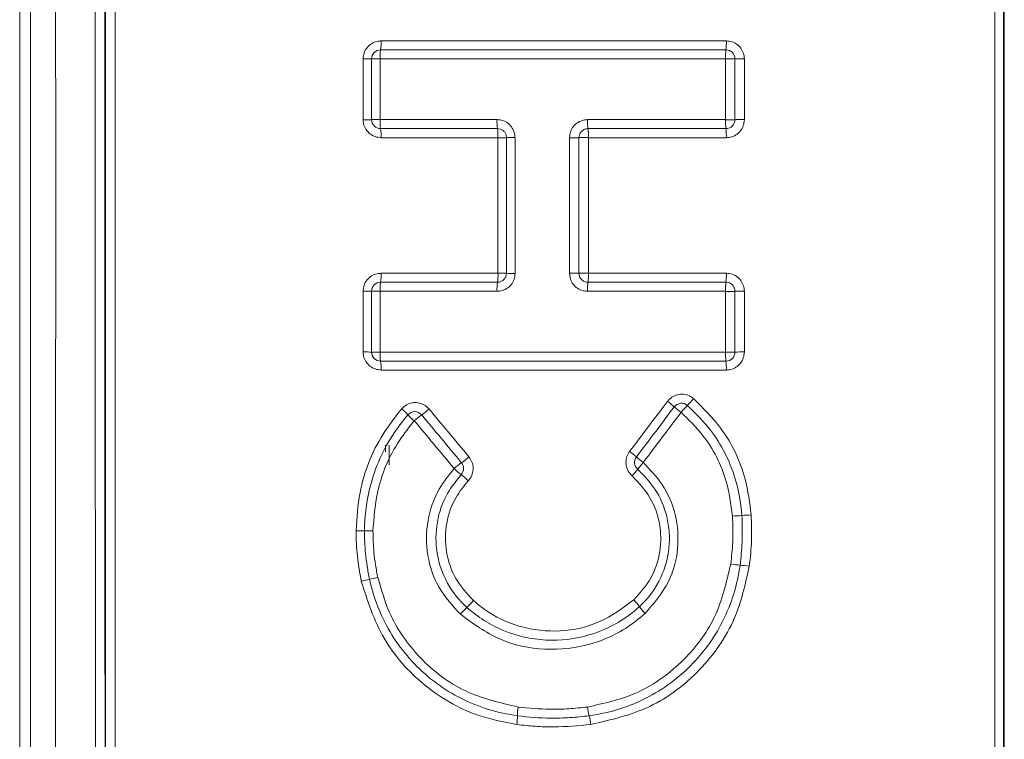
# Paper-space layout 'Sheet2' of a CAD drawing. Units: inches. Extents: x 6 to 198, y 3 to 130.
# Drawn here: x 35 to 36, y 23 to 23 of the extents above; entities that cross this region are included whole.
import ezdxf

# ---------------------------------------------------------------- set-up
doc = ezdxf.new("R2010")
doc.units = ezdxf.units.IN
doc.header["$MEASUREMENT"] = 0

psp = doc.layouts.new('Sheet2')

# ---------------------------------------------------------------- linework, layer by layer
at = {"color": 7, "linetype": 'Continuous', "lineweight": 15, "ltscale": 12}
for p, q in [((34.6986, 25.8069), (34.6986, 20.8069)), ((35.1091, 23.0194), (35.1091, 22.9978))]:
    psp.add_line(p, q, dxfattribs=at)
at = {"color": 8, "linetype": 'Continuous', "lineweight": 15, "ltscale": 12}
psp.add_line((35.105, 23.0194), (35.105, 23.0123), dxfattribs=at)
at = {"color": 7, "linetype": 'Continuous', "lineweight": 15, "ltscale": 144}
for centre, radius, start, end in [((35.0567, 23.4659), 0.0434, 350.0868, 3.2608), ((35.4206, 23.4659), 0.0629, 353.1784, 2.2546), ((35.0823, 23.986), 0.5376, 269.7588, 270.762), ((35.0994, 23.4484), 0.01, 90, 180), ((35.0966, 22.9093), 0.5391, 89.7591, 90.7605), ((35.1424, 23.4509), 0.0436, 170.1098, 183.2551), ((35.5457, 23.451), 0.0631, 173.1943, 182.2505), ((35.4853, 22.833), 0.6155, 89.2805, 90.2483), ((35.4831, 23.4484), 0.01, 0, 90), ((35.5008, 24.0624), 0.614, 269.2792, 270.2485), ((35.0823, 24.4082), 1.0273, 269.8738, 270.3987), ((35.0994, 23.381), 0.01, 180, 270), ((35.0966, 22.3508), 1.0302, 89.8739, 90.398), ((35.1427, 23.3785), 0.0439, 176.7376, 189.8546), ((35.2778, 23.3785), 0.0491, 177.0754, 188.8184), ((35.3832, 23.3785), 0.0539, 177.3393, 188.0128), ((35.5463, 23.3785), 0.0637, 177.7446, 186.7809), ((35.4853, 22.205), 1.1759, 89.6234, 90.13), ((35.4831, 23.381), 0.01, 270, 0), ((35.5008, 24.5541), 1.1731, 269.6228, 270.1301), ((35.0563, 23.3634), 0.0438, 356.7319, 9.8774), ((35.1809, 23.3634), 0.0489, 357.0703, 8.8389), ((35.2321, 24.7826), 1.4217, 269.9077, 270.2899), ((35.2465, 21.9353), 1.4257, 89.9078, 90.2893), ((35.3121, 21.7333), 1.6276, 89.7263, 90.0951), ((35.3276, 24.9848), 1.6238, 269.7258, 270.0952), ((35.2766, 23.3635), 0.0538, 357.3346, 8.0314), ((35.42, 23.3635), 0.0635, 357.7406, 6.7968), ((35.0562, 23.2079), 0.0439, 350.1296, 3.2696), ((35.1809, 23.2079), 0.049, 351.1674, 2.931), ((35.2321, 22.4136), 0.7968, 89.4828, 90.1647), ((35.2465, 24.0094), 0.7991, 269.4838, 270.1646), ((35.3121, 24.1227), 0.9123, 269.8303, 270.4883), ((35.3276, 22.3003), 0.9101, 89.8301, 90.4892), ((35.2765, 23.2079), 0.0539, 351.9743, 2.6665), ((35.4199, 23.2079), 0.0636, 353.2081, 2.2604), ((35.0994, 23.1904), 0.01, 90, 180), ((35.1428, 23.1929), 0.044, 170.1524, 183.2639), ((35.2778, 23.1929), 0.0491, 171.1879, 182.9258), ((35.3833, 23.1929), 0.054, 171.9929, 182.6618), ((35.5464, 23.1929), 0.0638, 173.2239, 182.2563), ((35.4831, 23.1904), 0.01, 0, 90), ((35.0823, 22.5372), 0.6533, 89.373, 90.1985), ((35.0966, 23.8455), 0.6551, 269.3742, 270.1983), ((35.4853, 23.9382), 0.7479, 269.7957, 270.5921), ((35.5008, 22.4443), 0.7461, 89.7955, 90.5932), ((35.0823, 22.7093), 0.4137, 89.0097, 90.3134), ((35.0966, 23.5377), 0.4148, 269.0116, 270.3131), ((35.0994, 23.1229), 0.01, 180, 270), ((35.1423, 23.1204), 0.0435, 176.7463, 189.8973), ((35.5456, 23.1204), 0.063, 177.7504, 186.8106), ((35.4853, 23.5965), 0.4736, 269.6774, 270.9351), ((35.4831, 23.1229), 0.01, 270, 0), ((35.5008, 22.6505), 0.4725, 89.677, 90.9367), ((35.0567, 23.1055), 0.0434, 356.7406, 9.9203), ((35.4207, 23.1055), 0.0628, 357.7464, 6.8266), ((35.374, 23.006), 0.0763, 47.3637, 54.6615), ((35.4337, 23.0561), 0.01, 49.3014, 142.8764), ((35.3713, 23.133), 0.0977, 314.7892, 320.8461), ((35.0881, 23.0165), 0.0557, 41.4881, 51.4081), ((35.1374, 23.0468), 0.01, 39.8156, 138.9995), ((35.0938, 23.1269), 0.0898, 304.8465, 311.5383), ((35.4778, 23.1187), 0.0769, 227.4055, 234.6494), ((35.5088, 22.9945), 0.0974, 134.772, 140.8529), ((35.1718, 23.0905), 0.0561, 221.5356, 231.3949), ((35.1962, 22.9797), 0.0895, 124.831, 131.5447), ((35.3354, 22.9549), 0.0706, 46.9192, 54.8035), ((35.2458, 22.9202), 0.0979, 125.2588, 131.3961), ((35.1817, 22.9937), 0.01, 316.8658, 39.8156), ((35.1327, 23.0802), 0.0982, 305.2752, 311.3894), ((35.3916, 23.0004), 0.01, 142.8764, 228.9405), ((35.4321, 23.0585), 0.0711, 226.9619, 234.7913), ((35.4561, 22.9407), 0.0882, 137.4124, 143.6818), ((35.2241, 23.0356), 0.0601, 224.3528, 234.2257), ((35.3146, 23.0446), 0.0874, 317.3999, 323.7242), ((35.1538, 22.9381), 0.0601, 44.3584, 54.2138), ((35.4756, 23.2409), 0.3005, 272.8131, 274.7962), ((35.5258, 22.6434), 0.2991, 92.8116, 94.8018), ((35.0744, 22.7256), 0.1989, 87.9402, 90.6515), ((35.0887, 23.1237), 0.1994, 267.9442, 270.6508), ((35.5105, 23.0341), 0.1483, 261.44, 265.4493), ((35.4869, 22.7385), 0.1483, 81.4414, 85.4476), ((35.7571, 19.6892), 3.2511, 101.8907, 102.0563), ((34.4832, 25.7425), 2.9347, 281.877, 282.0607), ((35.1351, 22.9036), 0.088, 313.1266, 319.944), ((35.3394, 22.807), 0.0579, 34.9211, 44.6464), ((35.2552, 22.7753), 0.0878, 133.1113, 139.9504), ((35.4347, 22.8736), 0.0583, 214.9672, 224.6332), ((35.3024, 22.7199), 0.051, 169.9147, 180.9084), ((35.3801, 22.733), 0.051, 184.6412, 195.7845), ((35.2006, 22.7183), 0.0508, 349.9075, 0.9359), ((35.2821, 22.7052), 0.0509, 4.6388, 15.7965)]:
    psp.add_arc(centre, radius, start, end, dxfattribs=at)
at = {"color": 7, "linetype": 'Continuous', "lineweight": 15, "ltscale": 12}
for points, knots in [([(34.7075, 20.8069), (34.7081, 21.0875), (34.7095, 21.649), (34.7105, 22.4919), (34.7109, 23.3347), (34.7105, 24.168), (34.7094, 24.9924), (34.7081, 25.5353), (34.7075, 25.8069)], [0, 0, 0, 0, 0.168616, 0.337342, 0.505517, 0.673801, 0.83685, 1, 1, 1, 1]), ([(34.7352, 25.8091), (34.7359, 25.5375), (34.7372, 24.9941), (34.7382, 24.1691), (34.7387, 23.3349), (34.7383, 22.4915), (34.7372, 21.6477), (34.7359, 21.0857), (34.7352, 20.8046)], [0, 0, 0, 0, 0.163049, 0.326199, 0.494373, 0.662658, 0.831273, 1, 1, 1, 1]), ([(34.7842, 20.8061), (34.7839, 21.0774), (34.7832, 21.62), (34.7827, 22.4442), (34.7825, 23.2778), (34.7827, 24.131), (34.7832, 24.9746), (34.7839, 25.5365), (34.7842, 25.8076)], [0, 0, 0, 0, 0.162947, 0.325893, 0.494201, 0.662508, 0.837136, 1, 1, 1, 1]), ([(34.7949, 25.8069), (34.7946, 25.5261), (34.7939, 24.9644), (34.7934, 24.1211), (34.7932, 23.2779), (34.7934, 22.4447), (34.7939, 21.6206), (34.7946, 21.0782), (34.7949, 20.8069)], [0, 0, 0, 0, 0.168691, 0.337492, 0.505745, 0.674107, 0.837004, 1, 1, 1, 1]), ([(34.7956, 20.8069), (34.7953, 21.0951), (34.7946, 21.6553), (34.7941, 22.489), (34.7939, 23.3066), (34.7941, 24.124), (34.7946, 24.9577), (34.7953, 25.5182), (34.7956, 25.8069)], [0, 0, 0, 0, 0.173157, 0.336578, 0.499998, 0.663272, 0.826545, 1, 1, 1, 1]), ([(34.8063, 25.7311), (34.806, 25.4675), (34.8053, 24.9321), (34.8048, 24.1238), (34.8047, 23.3066), (34.8048, 22.4893), (34.8053, 21.6809), (34.806, 21.1458), (34.8063, 20.8827)], [0, 0, 0, 0, 0.163325, 0.331663, 0.500002, 0.668492, 0.836981, 1, 1, 1, 1]), ([(35.7802, 20.9248), (35.7805, 21.1858), (35.7811, 21.7077), (35.7816, 22.4912), (35.7818, 23.2745), (35.7816, 24.1208), (35.7811, 24.926), (35.7805, 25.4694), (35.7802, 25.6889)], [0, 0, 0, 0, 0.164525, 0.32905, 0.493205, 0.657359, 0.861562, 1, 1, 1, 1]), ([(35.79, 25.6897), (35.7903, 25.4179), (35.7909, 24.8743), (35.7914, 24.069), (35.7915, 23.2745), (35.7914, 22.4911), (35.7909, 21.7073), (35.7903, 21.1852), (35.79, 20.9241)], [0, 0, 0, 0, 0.1712683, 0.3426415, 0.5067498, 0.6709504, 0.8354288, 1, 1, 1, 1]), ([(35.7908, 20.9241), (35.791, 21.1853), (35.7916, 21.7079), (35.7921, 22.4924), (35.7923, 23.2768), (35.7921, 24.0711), (35.7917, 24.8758), (35.7911, 25.4183), (35.7908, 25.6897)], [0, 0, 0, 0, 0.16465, 0.3293929, 0.4936727, 0.6580447, 0.8289704, 1, 1, 1, 1]), ([(35.1, 23.4684), (35.0985, 23.4683), (35.0948, 23.468), (35.0892, 23.4656), (35.0841, 23.4611), (35.0807, 23.4551), (35.0803, 23.4506), (35.08, 23.4484)], [0, 0, 0, 0, 0.14251, 0.357181, 0.571531, 0.78576, 1, 1, 1, 1]), ([(35.1, 23.4684), (35.1638, 23.4684), (35.2915, 23.4684), (35.4194, 23.4684), (35.4835, 23.4684)], [0, 0, 0, 0, 0.4988221, 1, 1, 1, 1]), ([(35.5035, 23.4484), (35.5034, 23.4499), (35.5031, 23.4536), (35.5007, 23.4592), (35.4962, 23.4643), (35.4902, 23.4677), (35.4857, 23.4682), (35.4835, 23.4684)], [0, 0, 0, 0, 0.140605, 0.35533, 0.570193, 0.785101, 1, 1, 1, 1]), ([(35.0894, 23.381), (35.0894, 23.3922), (35.0894, 23.4147), (35.0894, 23.4372), (35.0894, 23.4484)], [0, 0, 0, 0, 0.499545, 1, 1, 1, 1]), ([(35.0989, 23.4485), (35.0989, 23.4372), (35.0989, 23.4147), (35.0989, 23.3922), (35.0989, 23.381)], [0, 0, 0, 0, 0.500455, 1, 1, 1, 1]), ([(35.4827, 23.4485), (35.4188, 23.4485), (35.2909, 23.4485), (35.163, 23.4485), (35.0989, 23.4485)], [0, 0, 0, 0, 0.498749, 1, 1, 1, 1]), ([(35.0994, 23.4584), (35.1635, 23.4584), (35.2914, 23.4584), (35.4193, 23.4584), (35.4831, 23.4584)], [0, 0, 0, 0, 0.501251, 1, 1, 1, 1]), ([(35.4827, 23.381), (35.4827, 23.3922), (35.4827, 23.4147), (35.4827, 23.4372), (35.4827, 23.4485)], [0, 0, 0, 0, 0.499498, 1, 1, 1, 1]), ([(35.4931, 23.4484), (35.4931, 23.4372), (35.4931, 23.4147), (35.4931, 23.3922), (35.4931, 23.381)], [0, 0, 0, 0, 0.500502, 1, 1, 1, 1]), ([(35.08, 23.3809), (35.08, 23.3922), (35.08, 23.4147), (35.08, 23.4372), (35.08, 23.4484)], [0, 0, 0, 0, 0.5004985, 1, 1, 1, 1]), ([(35.5035, 23.4484), (35.5035, 23.4372), (35.5035, 23.4147), (35.5035, 23.3922), (35.5035, 23.3809)], [0, 0, 0, 0, 0.499495, 1, 1, 1, 1]), ([(35.08, 23.3809), (35.0801, 23.3795), (35.0804, 23.3758), (35.0828, 23.3702), (35.0873, 23.3651), (35.0933, 23.3616), (35.0978, 23.3612), (35.1, 23.3609)], [0, 0, 0, 0, 0.140004, 0.354694, 0.569711, 0.784862, 1, 1, 1, 1]), ([(35.0989, 23.381), (35.1207, 23.381), (35.164, 23.381), (35.2073, 23.381), (35.2288, 23.381)], [0, 0, 0, 0, 0.504203, 1, 1, 1, 1]), ([(35.2488, 23.361), (35.2487, 23.3624), (35.2484, 23.3662), (35.246, 23.3718), (35.2415, 23.3769), (35.2355, 23.3803), (35.231, 23.3808), (35.2288, 23.381)], [0, 0, 0, 0, 0.140258, 0.354918, 0.569855, 0.784926, 1, 1, 1, 1]), ([(35.3294, 23.381), (35.3279, 23.3809), (35.3242, 23.3806), (35.3185, 23.3782), (35.3135, 23.3737), (35.31, 23.3677), (35.3096, 23.3632), (35.3094, 23.361)], [0, 0, 0, 0, 0.142039, 0.356761, 0.571249, 0.785627, 1, 1, 1, 1]), ([(35.3294, 23.381), (35.3551, 23.381), (35.4062, 23.381), (35.4573, 23.381), (35.4827, 23.381)], [0, 0, 0, 0, 0.5028144, 1, 1, 1, 1]), ([(35.4835, 23.3609), (35.4849, 23.361), (35.4887, 23.3613), (35.4943, 23.3637), (35.4994, 23.3682), (35.5028, 23.3742), (35.5032, 23.3787), (35.5035, 23.3809)], [0, 0, 0, 0, 0.1418, 0.35648, 0.571018, 0.785504, 1, 1, 1, 1]), ([(35.2293, 23.371), (35.2078, 23.371), (35.1645, 23.371), (35.1213, 23.371), (35.0994, 23.371)], [0, 0, 0, 0, 0.495797, 1, 1, 1, 1]), ([(35.2298, 23.3609), (35.208, 23.3609), (35.1647, 23.3609), (35.1215, 23.3609), (35.1, 23.3609)], [0, 0, 0, 0, 0.504177, 1, 1, 1, 1]), ([(35.2393, 23.361), (35.2392, 23.3617), (35.2391, 23.3636), (35.2379, 23.3664), (35.2357, 23.3689), (35.2327, 23.3706), (35.2304, 23.3709), (35.2293, 23.371)], [0, 0, 0, 0, 0.139991, 0.354362, 0.569259, 0.784549, 1, 1, 1, 1]), ([(35.2298, 23.2104), (35.2298, 23.2355), (35.2298, 23.2857), (35.2298, 23.3359), (35.2298, 23.3609)], [0, 0, 0, 0, 0.499938, 1, 1, 1, 1]), ([(35.2393, 23.2104), (35.2393, 23.2355), (35.2393, 23.2857), (35.2393, 23.3359), (35.2393, 23.361)], [0, 0, 0, 0, 0.50004, 1, 1, 1, 1]), ([(35.2488, 23.361), (35.2488, 23.3359), (35.2488, 23.2857), (35.2488, 23.2355), (35.2488, 23.2104)], [0, 0, 0, 0, 0.49996, 1, 1, 1, 1]), ([(35.3094, 23.2104), (35.3094, 23.2355), (35.3094, 23.2857), (35.3094, 23.3359), (35.3094, 23.361)], [0, 0, 0, 0, 0.500045, 1, 1, 1, 1]), ([(35.3298, 23.371), (35.3291, 23.3709), (35.3272, 23.3708), (35.3244, 23.3696), (35.3219, 23.3673), (35.3202, 23.3643), (35.3199, 23.3621), (35.3198, 23.361)], [0, 0, 0, 0, 0.14226, 0.357219, 0.571739, 0.785935, 1, 1, 1, 1]), ([(35.3198, 23.361), (35.3198, 23.3359), (35.3198, 23.2857), (35.3198, 23.2355), (35.3198, 23.2104)], [0, 0, 0, 0, 0.499955, 1, 1, 1, 1]), ([(35.4831, 23.371), (35.4577, 23.371), (35.4066, 23.371), (35.3555, 23.371), (35.3298, 23.371)], [0, 0, 0, 0, 0.497186, 1, 1, 1, 1]), ([(35.3303, 23.3609), (35.3303, 23.3359), (35.3303, 23.2857), (35.3303, 23.2355), (35.3303, 23.2104)], [0, 0, 0, 0, 0.50006, 1, 1, 1, 1]), ([(35.4835, 23.3609), (35.4578, 23.3609), (35.4067, 23.3609), (35.3557, 23.3609), (35.3303, 23.3609)], [0, 0, 0, 0, 0.502821, 1, 1, 1, 1]), ([(35.1, 23.2104), (35.0985, 23.2103), (35.0948, 23.2101), (35.0892, 23.2077), (35.0841, 23.2032), (35.0807, 23.1972), (35.0803, 23.1927), (35.08, 23.1904)], [0, 0, 0, 0, 0.142237, 0.357019, 0.571459, 0.785722, 1, 1, 1, 1]), ([(35.1, 23.2104), (35.1215, 23.2104), (35.1647, 23.2104), (35.208, 23.2104), (35.2298, 23.2104)], [0, 0, 0, 0, 0.495817, 1, 1, 1, 1]), ([(35.2288, 23.1904), (35.2302, 23.1905), (35.234, 23.1907), (35.2396, 23.1931), (35.2447, 23.1976), (35.2481, 23.2036), (35.2486, 23.2081), (35.2488, 23.2104)], [0, 0, 0, 0, 0.142049, 0.35683, 0.571324, 0.785663, 1, 1, 1, 1]), ([(35.2293, 23.2004), (35.23, 23.2004), (35.2319, 23.2006), (35.2347, 23.2018), (35.2372, 23.204), (35.2389, 23.207), (35.2392, 23.2093), (35.2393, 23.2104)], [0, 0, 0, 0, 0.142299, 0.35737, 0.571927, 0.78606, 1, 1, 1, 1]), ([(35.3094, 23.2104), (35.3095, 23.2089), (35.3097, 23.2052), (35.3121, 23.1996), (35.3166, 23.1945), (35.3226, 23.191), (35.3271, 23.1906), (35.3294, 23.1904)], [0, 0, 0, 0, 0.14054, 0.3551553, 0.5700134, 0.7850051, 1, 1, 1, 1]), ([(35.3198, 23.2104), (35.3199, 23.2097), (35.32, 23.2078), (35.3212, 23.205), (35.3235, 23.2025), (35.3265, 23.2007), (35.3287, 23.2005), (35.3298, 23.2004)], [0, 0, 0, 0, 0.140338, 0.3547127, 0.5695176, 0.7846781, 1, 1, 1, 1]), ([(35.3303, 23.2104), (35.3557, 23.2104), (35.4067, 23.2104), (35.4578, 23.2104), (35.4835, 23.2104)], [0, 0, 0, 0, 0.4971747, 1, 1, 1, 1]), ([(35.5035, 23.1904), (35.5034, 23.1919), (35.5031, 23.1956), (35.5007, 23.2012), (35.4962, 23.2063), (35.4902, 23.2098), (35.4857, 23.2102), (35.4835, 23.2104)], [0, 0, 0, 0, 0.140792, 0.355441, 0.570243, 0.785127, 1, 1, 1, 1]), ([(35.0994, 23.2004), (35.1213, 23.2004), (35.1645, 23.2004), (35.2078, 23.2004), (35.2293, 23.2004)], [0, 0, 0, 0, 0.504208, 1, 1, 1, 1]), ([(35.3298, 23.2004), (35.3555, 23.2004), (35.4066, 23.2004), (35.4577, 23.2004), (35.4831, 23.2004)], [0, 0, 0, 0, 0.502818, 1, 1, 1, 1]), ([(35.08, 23.123), (35.08, 23.1342), (35.08, 23.1567), (35.08, 23.1792), (35.08, 23.1904)], [0, 0, 0, 0, 0.499324, 1, 1, 1, 1]), ([(35.0894, 23.1229), (35.0894, 23.1342), (35.0894, 23.1567), (35.0894, 23.1792), (35.0894, 23.1904)], [0, 0, 0, 0, 0.500634, 1, 1, 1, 1]), ([(35.0989, 23.1904), (35.0989, 23.1791), (35.0989, 23.1566), (35.0989, 23.1341), (35.0989, 23.1229)], [0, 0, 0, 0, 0.499366, 1, 1, 1, 1]), ([(35.2288, 23.1904), (35.2073, 23.1904), (35.164, 23.1904), (35.1207, 23.1904), (35.0989, 23.1904)], [0, 0, 0, 0, 0.495792, 1, 1, 1, 1]), ([(35.4827, 23.1904), (35.4573, 23.1904), (35.4062, 23.1904), (35.3551, 23.1904), (35.3294, 23.1904)], [0, 0, 0, 0, 0.497182, 1, 1, 1, 1]), ([(35.4827, 23.1229), (35.4827, 23.1341), (35.4827, 23.1566), (35.4827, 23.1791), (35.4827, 23.1904)], [0, 0, 0, 0, 0.500699, 1, 1, 1, 1]), ([(35.4931, 23.1904), (35.4931, 23.1792), (35.4931, 23.1567), (35.4931, 23.1342), (35.4931, 23.1229)], [0, 0, 0, 0, 0.4993009, 1, 1, 1, 1]), ([(35.5035, 23.1904), (35.5035, 23.1792), (35.5035, 23.1567), (35.5035, 23.1342), (35.5035, 23.123)], [0, 0, 0, 0, 0.500703, 1, 1, 1, 1]), ([(35.08, 23.123), (35.0801, 23.1215), (35.0804, 23.1178), (35.0828, 23.1122), (35.0873, 23.1071), (35.0933, 23.1037), (35.0978, 23.1032), (35.1, 23.103)], [0, 0, 0, 0, 0.1402868, 0.3548653, 0.5697903, 0.7849026, 1, 1, 1, 1]), ([(35.0989, 23.1229), (35.163, 23.1229), (35.2909, 23.1229), (35.4188, 23.1229), (35.4827, 23.1229)], [0, 0, 0, 0, 0.501249, 1, 1, 1, 1]), ([(35.4835, 23.103), (35.4849, 23.1031), (35.4887, 23.1033), (35.4943, 23.1057), (35.4993, 23.1103), (35.5028, 23.1162), (35.5032, 23.1207), (35.5035, 23.123)], [0, 0, 0, 0, 0.1416034, 0.3563599, 0.570961, 0.7854749, 1, 1, 1, 1]), ([(35.4831, 23.1129), (35.4193, 23.1129), (35.2914, 23.1129), (35.1635, 23.1129), (35.0994, 23.1129)], [0, 0, 0, 0, 0.498751, 1, 1, 1, 1]), ([(35.4835, 23.103), (35.4194, 23.103), (35.2915, 23.103), (35.1638, 23.103), (35.1, 23.103)], [0, 0, 0, 0, 0.5011763, 1, 1, 1, 1]), ([(35.1533, 23.0597), (35.1531, 23.0599), (35.1515, 23.0618), (35.1476, 23.0648), (35.1412, 23.067), (35.1343, 23.0669), (35.1278, 23.0647), (35.1245, 23.0615), (35.1229, 23.06)], [0, 0, 0, 0, 0.024392, 0.219459, 0.414687, 0.609884, 0.804934, 1, 1, 1, 1]), ([(35.3761, 23.0126), (35.3831, 23.0219), (35.3971, 23.0404), (35.4111, 23.0589), (35.4182, 23.0682)], [0, 0, 0, 0, 0.4992576, 1, 1, 1, 1]), ([(35.4471, 23.0713), (35.4456, 23.0724), (35.4423, 23.0748), (35.4359, 23.0764), (35.4291, 23.0759), (35.4228, 23.0732), (35.4197, 23.0699), (35.4182, 23.0682)], [0, 0, 0, 0, 0.1733231, 0.3800555, 0.5867593, 0.7933721, 1, 1, 1, 1]), ([(35.4471, 23.0713), (35.4578, 23.0607), (35.4831, 23.0353), (35.5051, 22.9895), (35.5094, 22.9555), (35.5111, 22.9422)], [0, 0, 0, 0, 0.304581, 0.727854, 1, 1, 1, 1]), ([(35.0722, 22.9245), (35.0731, 22.9387), (35.0755, 22.9761), (35.0942, 23.0232), (35.1157, 23.0508), (35.1229, 23.06)], [0, 0, 0, 0, 0.288992, 0.761915, 1, 1, 1, 1]), ([(35.1533, 23.0597), (35.1604, 23.0512), (35.1751, 23.0335), (35.1899, 23.0158), (35.1976, 23.0066)], [0, 0, 0, 0, 0.480048, 1, 1, 1, 1]), ([(35.3836, 23.0065), (35.3907, 23.0159), (35.4048, 23.0344), (35.4188, 23.053), (35.4257, 23.0621)], [0, 0, 0, 0, 0.508383, 1, 1, 1, 1]), ([(35.4333, 23.056), (35.4264, 23.0469), (35.4123, 23.0283), (35.3983, 23.0098), (35.3911, 23.0003)], [0, 0, 0, 0, 0.4916172, 1, 1, 1, 1]), ([(35.4903, 22.9408), (35.4885, 22.9541), (35.4842, 22.986), (35.4634, 23.0263), (35.4417, 23.0477), (35.4333, 23.056)], [0, 0, 0, 0, 0.305724, 0.730235, 1, 1, 1, 1]), ([(35.4402, 23.0636), (35.4492, 23.0548), (35.4723, 23.0321), (35.4935, 22.9893), (35.4999, 22.9557), (35.5007, 22.9415), (35.5007, 22.9415)], [0, 0, 0, 0, 0.2698308, 0.6940552, 0.9999831, 1, 1, 1, 1]), ([(35.0816, 22.9244), (35.0816, 22.9244), (35.0816, 22.9394), (35.086, 22.9765), (35.1041, 23.0209), (35.1239, 23.0458), (35.1299, 23.0534)], [0, 0, 0, 0, 0.000017, 0.320501, 0.794003, 1, 1, 1, 1]), ([(35.1368, 23.0467), (35.1312, 23.0396), (35.1125, 23.0159), (35.0945, 22.9737), (35.092, 22.9385), (35.091, 22.9242)], [0, 0, 0, 0, 0.205965, 0.679618, 1, 1, 1, 1]), ([(35.1811, 22.9936), (35.1736, 23.0027), (35.1588, 23.0204), (35.1441, 23.0381), (35.1368, 23.0467)], [0, 0, 0, 0, 0.5113125, 1, 1, 1, 1]), ([(35.1451, 23.0532), (35.1523, 23.0446), (35.167, 23.0269), (35.1818, 23.0091), (35.1893, 23.0001)], [0, 0, 0, 0, 0.488688, 1, 1, 1, 1]), ([(35.3761, 23.0126), (35.3755, 23.0118), (35.3737, 23.0091), (35.3719, 23.0037), (35.372, 22.9969), (35.3742, 22.9904), (35.3773, 22.9871), (35.3789, 22.9855)], [0, 0, 0, 0, 0.10276, 0.327031, 0.551299, 0.775657, 1, 1, 1, 1]), ([(35.1968, 22.9801), (35.1972, 22.9806), (35.1992, 22.9828), (35.2016, 22.9875), (35.2026, 22.9942), (35.2014, 23.001), (35.1988, 23.0047), (35.1976, 23.0066)], [0, 0, 0, 0, 0.069505, 0.302157, 0.534719, 0.767366, 1, 1, 1, 1]), ([(35.3911, 23.0003), (35.3986, 22.9926), (35.4146, 22.9761), (35.4287, 22.9424), (35.4314, 22.9045), (35.421, 22.8647), (35.4029, 22.8439), (35.3932, 22.8326)], [0, 0, 0, 0, 0.16961, 0.363844, 0.566799, 0.765638, 1, 1, 1, 1]), ([(35.1881, 22.8318), (35.1795, 22.8412), (35.1623, 22.86), (35.1499, 22.8972), (35.15, 22.9355), (35.1615, 22.9692), (35.1752, 22.9862), (35.1811, 22.9936)], [0, 0, 0, 0, 0.21077, 0.421311, 0.636051, 0.842409, 1, 1, 1, 1]), ([(35.3869, 22.8402), (35.3869, 22.8402), (35.3968, 22.8492), (35.4118, 22.8699), (35.4218, 22.9055), (35.4192, 22.9401), (35.4064, 22.9708), (35.3918, 22.9859), (35.385, 22.9929)], [0, 0, 0, 0, 0.000014, 0.23426, 0.433372, 0.635789, 0.830353, 1, 1, 1, 1]), ([(35.189, 22.9869), (35.1836, 22.9801), (35.171, 22.9646), (35.1606, 22.934), (35.1604, 22.8989), (35.1722, 22.8655), (35.1867, 22.8471), (35.1953, 22.8394), (35.1953, 22.8394)], [0, 0, 0, 0, 0.157618, 0.364285, 0.578549, 0.789388, 0.999986, 1, 1, 1, 1]), ([(35.1968, 22.9801), (35.192, 22.9741), (35.1808, 22.9602), (35.1712, 22.9327), (35.171, 22.9011), (35.1812, 22.8703), (35.1954, 22.8548), (35.2025, 22.847)], [0, 0, 0, 0, 0.155952, 0.36131, 0.576783, 0.788262, 1, 1, 1, 1]), ([(35.3806, 22.8477), (35.3876, 22.8555), (35.4014, 22.871), (35.4113, 22.9015), (35.4109, 22.9328), (35.4002, 22.9627), (35.3861, 22.9778), (35.3789, 22.9855)], [0, 0, 0, 0, 0.200021, 0.399769, 0.604333, 0.797775, 1, 1, 1, 1]), ([(35.4884, 22.8875), (35.4893, 22.8957), (35.4906, 22.9086), (35.491, 22.9264), (35.4905, 22.936), (35.4903, 22.9408)], [0, 0, 0, 0, 0.462541, 0.731271, 1, 1, 1, 1]), ([(35.5007, 22.9415), (35.5007, 22.9415), (35.501, 22.9365), (35.5013, 22.9266), (35.501, 22.9082), (35.4998, 22.8947), (35.4987, 22.8863), (35.4987, 22.8863)], [0, 0, 0, 0, 0.000043, 0.268701, 0.537466, 0.999957, 1, 1, 1, 1]), ([(35.5111, 22.9422), (35.5114, 22.9327), (35.5118, 22.9184), (35.5107, 22.8994), (35.5095, 22.8899), (35.509, 22.8851)], [0, 0, 0, 0, 0.498149, 0.749075, 1, 1, 1, 1]), ([(35.078, 22.8686), (35.0764, 22.8778), (35.0738, 22.8916), (35.0724, 22.9103), (35.0722, 22.9198), (35.0722, 22.9245)], [0, 0, 0, 0, 0.497712, 0.748857, 1, 1, 1, 1]), ([(35.0872, 22.8706), (35.0872, 22.8706), (35.0862, 22.8754), (35.0844, 22.885), (35.0822, 22.9029), (35.0816, 22.9161), (35.0816, 22.9244), (35.0816, 22.9244)], [0, 0, 0, 0, 0.000044, 0.271329, 0.542751, 0.999956, 1, 1, 1, 1]), ([(35.091, 22.9242), (35.0912, 22.9163), (35.0915, 22.9036), (35.0937, 22.8864), (35.0955, 22.8771), (35.0964, 22.8725)], [0, 0, 0, 0, 0.4572585, 0.72863, 1, 1, 1, 1]), ([(35.3293, 22.7288), (35.3473, 22.7328), (35.3856, 22.7412), (35.4354, 22.7763), (35.4742, 22.8266), (35.4836, 22.8672), (35.4884, 22.8875)], [0, 0, 0, 0, 0.2279934, 0.4853348, 0.7426637, 1, 1, 1, 1]), ([(35.4987, 22.8863), (35.4987, 22.8863), (35.4958, 22.8647), (35.4827, 22.8222), (35.4432, 22.7689), (35.3902, 22.733), (35.3502, 22.7216), (35.3311, 22.7191), (35.3311, 22.7191)], [0, 0, 0, 0, 0.0000093, 0.2573663, 0.5147102, 0.7720261, 0.9999907, 1, 1, 1, 1]), ([(35.509, 22.8851), (35.5046, 22.8653), (35.4952, 22.823), (35.4563, 22.7679), (35.4005, 22.725), (35.3554, 22.7146), (35.3328, 22.7094)], [0, 0, 0, 0, 0.226334, 0.483959, 0.741974, 1, 1, 1, 1]), ([(35.2514, 22.7191), (35.2514, 22.7191), (35.23, 22.7219), (35.1876, 22.7349), (35.1344, 22.7741), (35.1015, 22.8226), (35.0902, 22.8567), (35.0872, 22.8706), (35.0872, 22.8706)], [0, 0, 0, 0, 0.00001, 0.274202, 0.548457, 0.821226, 0.99999, 1, 1, 1, 1]), ([(35.0964, 22.8725), (35.1001, 22.8596), (35.1094, 22.8268), (35.1414, 22.7813), (35.1915, 22.7429), (35.232, 22.7335), (35.2522, 22.7288)], [0, 0, 0, 0, 0.178715, 0.451542, 0.725761, 1, 1, 1, 1]), ([(35.2507, 22.7094), (35.236, 22.7122), (35.199, 22.7195), (35.1459, 22.7509), (35.099, 22.8029), (35.085, 22.8467), (35.078, 22.8686)], [0, 0, 0, 0, 0.179271, 0.452232, 0.726081, 1, 1, 1, 1]), ([(35.2025, 22.847), (35.2064, 22.8438), (35.2217, 22.831), (35.254, 22.8159), (35.2991, 22.8109), (35.3442, 22.8208), (35.3685, 22.8387), (35.3806, 22.8477)], [0, 0, 0, 0, 0.078427, 0.306886, 0.538373, 0.769117, 1, 1, 1, 1]), ([(35.1953, 22.8394), (35.1953, 22.8394), (35.2072, 22.8287), (35.235, 22.8113), (35.2829, 22.8004), (35.3315, 22.8061), (35.366, 22.8229), (35.3828, 22.8364), (35.3869, 22.8402), (35.3869, 22.8402)], [0, 0, 0, 0, 0.000011, 0.230213, 0.460412, 0.691467, 0.920285, 0.999989, 1, 1, 1, 1]), ([(35.3932, 22.8326), (35.3886, 22.8288), (35.371, 22.8139), (35.3338, 22.7963), (35.282, 22.7902), (35.2301, 22.8012), (35.2021, 22.8216), (35.1881, 22.8318)], [0, 0, 0, 0, 0.079787, 0.308479, 0.539627, 0.769764, 1, 1, 1, 1]), ([(35.2522, 22.7288), (35.2641, 22.7277), (35.2829, 22.7259), (35.3087, 22.7266), (35.3224, 22.7281), (35.3293, 22.7288)], [0, 0, 0, 0, 0.463018, 0.731512, 1, 1, 1, 1]), ([(35.3311, 22.7191), (35.3311, 22.7191), (35.324, 22.7182), (35.3098, 22.7168), (35.2831, 22.7161), (35.2637, 22.7175), (35.2514, 22.7191), (35.2514, 22.7191)], [0, 0, 0, 0, 0.00003, 0.268437, 0.536992, 0.99997, 1, 1, 1, 1]), ([(35.3328, 22.7094), (35.3192, 22.7081), (35.2988, 22.7062), (35.2713, 22.7071), (35.2575, 22.7086), (35.2507, 22.7094)], [0, 0, 0, 0, 0.496648, 0.748326, 1, 1, 1, 1])]:
    psp.add_open_spline(points, degree=3, knots=knots, dxfattribs=at)

doc.saveas('drawing.dxf')
